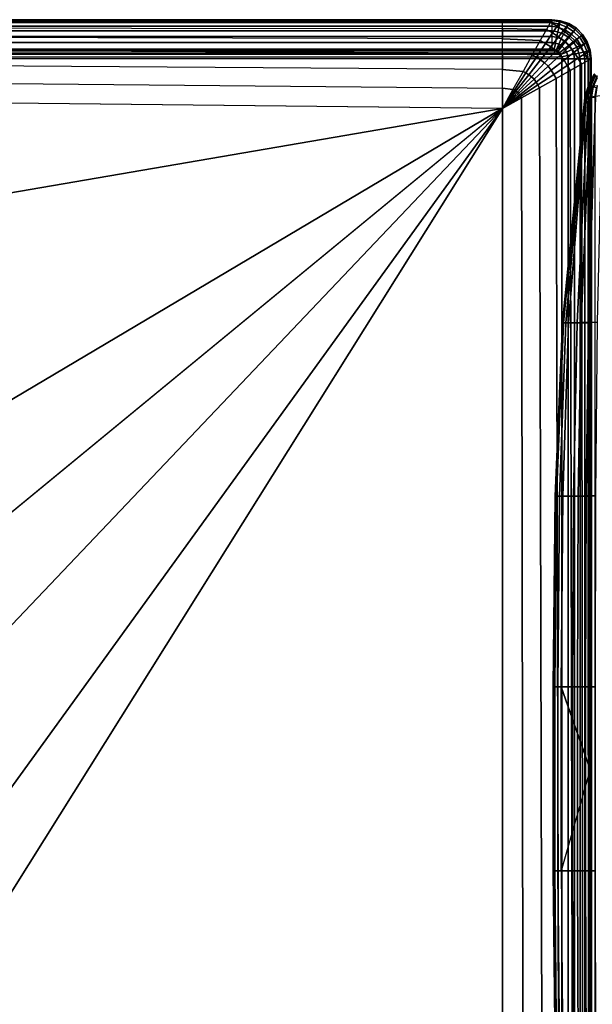
# Model space of a CAD drawing. Units: inches. Extents: x -41.4 to 0.5, y -54.4 to 0.
# Drawn here: x -20.5 to -8.9, y -19.8 to 0 of the extents above; entities that cross this region are included whole.
import ezdxf

# ---------------------------------------------------------------- set-up
doc = ezdxf.new("R2010")
doc.units = ezdxf.units.IN
doc.header["$MEASUREMENT"] = 0
doc.layers.add('SEAT-ARM', color=5, linetype='Continuous')
doc.layers.add('SEAT-LONGSEAT', color=5, linetype='Continuous')

msp = doc.modelspace()

# ---------------------------------------------------------------- linework, layer by layer
at = {"layer": 'SEAT-ARM'}
for points in [[(-8.904020325302795, -1.089822833135998, 15.87385110993967), (-8.905463780101186, -1.087485036223655, 14.04596615851187), (-9.021664520260643, -1.313477792019456, 14.04594378935438), (-9.01913556076012, -1.3146504092162, 15.87372859927594)], [(-8.905463780101186, -1.087485036223655, 14.04596615851187), (-8.905136117735097, -1.088016938151953, 9.552756202597056), (-9.021090206930936, -1.313744354165295, 9.552753624754153), (-9.021664520260643, -1.313477792019456, 14.04594378935438)], [(-8.905136117735097, -1.088016938151953, 9.552756202597056), (-8.902385342844141, -1.092453701893136, 6.793968185164664), (-9.016274494635823, -1.315973270446705, 6.79396805368421), (-9.021090206930936, -1.313744354165295, 9.552753624754153)], [(-8.898212449440976, -1.099085070245963, 18.26939642259363), (-8.904020325302795, -1.089822833135998, 15.87385110993967), (-9.01913556076012, -1.3146504092162, 15.87372859927594), (-9.008989137065797, -1.31932305187246, 18.26889680698831)], [(-8.902385342844141, -1.092453701893136, 6.793968185164664), (-8.892800464682537, -1.107500557984339, 4.166347510892241), (-8.999579212154472, -1.323607019526037, 4.166347509715627), (-9.016274494635823, -1.315973270446705, 6.79396805368421)], [(-8.879996697707398, -1.126548189070435, 20.90314997680547), (-8.898212449440976, -1.099085070245963, 18.26939642259363), (-9.008989137065797, -1.31932305187246, 18.26889680698831), (-8.97750158625037, -1.333444594272408, 20.90147820813765)], [(-8.892800464682537, -1.107500557984339, 4.166347510892241), (-8.864227274473947, -1.148219807245654, 1.535433070866507), (-8.950751483102763, -1.344890219945399, 1.535433070866668), (-8.999579212154472, -1.323607019526037, 4.166347509715627)], [(-8.879996697707398, -1.126548189070435, 20.90314997680547), (-8.847288191484509, -1.122873915201525, 21.14863596718841), (-8.940546837906155, -1.328460336147771, 21.16567841188172), (-8.97750158625037, -1.333444594272408, 20.90147820813765)], [(-8.925896444441392, -1.349484008308594, 1.38139121831044), (-8.843402502616314, -1.159968624421652, 1.381333771341959), (-8.864227274473492, -1.148219807244517, 1.535433070866508), (-8.950751483101854, -1.344890219945626, 1.535433070866668)], [(-9.01913556076012, -1.3146504092162, 15.87372859927594), (-9.021664520260643, -1.313477792019456, 14.04594378935438), (-9.094147476508866, -1.55664678735667, 14.04592674063978), (-9.09019345725143, -1.556646788063347, 15.87363573951038)], [(-9.021664520260643, -1.313477792019456, 14.04594378935438), (-9.021090206930936, -1.313744354165295, 9.552753624754153), (-9.093248869615323, -1.556646787529133, 9.55275166236441), (-9.094147476508866, -1.55664678735667, 14.04592674063978)], [(-9.021090206930936, -1.313744354165295, 9.552753624754153), (-9.016274494635823, -1.315973270446705, 6.79396805368421), (-9.085729471054051, -1.556646788900878, 6.793967954513569), (-9.093248869615323, -1.556646787529133, 9.55275166236441)], [(-9.008989137065797, -1.31932305187246, 18.26889680698831), (-9.01913556076012, -1.3146504092162, 15.87372859927594), (-9.09019345725143, -1.556646788063347, 15.87363573951038), (-9.074407782349695, -1.556646790915523, 18.26852652225841)], [(-9.016274494635823, -1.315973270446705, 6.79396805368421), (-8.999579212154472, -1.323607019526037, 4.166347509715627), (-9.059883521890029, -1.556646793597054, 4.166347508734322), (-9.085729471054051, -1.556646788900878, 6.793967954513569)], [(-8.97750158625037, -1.333444594272408, 20.90147820813765), (-9.008989137065797, -1.31932305187246, 18.26889680698831), (-9.074407782349695, -1.556646790915523, 18.26852652225841), (-9.026266775862965, -1.556646799632347, 20.90032743447368)], [(-8.999579212154472, -1.323607019526037, 4.166347509715627), (-8.950751483102763, -1.344890219945399, 1.535433070866668), (-8.986444426851236, -1.556646806792344, 1.535433070866908), (-9.059883521890029, -1.556646793597054, 4.166347508734322)], [(-8.97750158625037, -1.333444594272408, 20.90147820813765), (-8.940546837906155, -1.328460336147771, 21.16567841188172), (-8.98544466008731, -1.550053051542762, 21.17174536526844), (-9.026266775862965, -1.556646799632347, 20.90032743447368)], [(-8.95879897528404, -1.555089074209662, 1.381338210438035), (-8.925896444441392, -1.349484008308594, 1.38139121831044), (-8.950751483101854, -1.344890219945626, 1.535433070866668), (-8.986444426860103, -1.556646806792003, 1.535433070867057)], [(-8.940546837906155, -1.328460336147771, 21.16567841188172), (-8.846029651546601, -1.315873769589132, 21.41321109726918), (-8.88491236495885, -1.535411748250397, 21.42694479983152), (-8.98544466008731, -1.550053051542762, 21.17174536526844)], [(-8.89254740488333, -1.552542385101618, 1.239456630886453), (-8.863570770224229, -1.363403706032671, 1.238940621574866), (-8.925896444441392, -1.349484008308594, 1.38139121831044), (-8.95879897528404, -1.555089074209662, 1.381338210438035)], [(-9.536187141519136, -6.078915607477428, 15.74584556678543), (-9.09019345725143, -1.556646788063347, 15.87363573951038), (-9.094147476508866, -1.55664678735667, 14.04592674063978), (-9.544554696841502, -6.078915607371131, 12.04892118013941)], [(-9.544554696841502, -6.078915607371131, 12.04892118013941), (-9.093248869615323, -1.556646787529133, 9.55275166236441), (-9.085729471054051, -1.556646788900878, 6.793967954513569), (-9.523803489983052, -6.078915607634429, 7.661770697984883)], [(-9.094147476508866, -1.55664678735667, 14.04592674063978), (-9.544554696841502, -6.078915607371131, 12.04892118013941), (-9.093248869615323, -1.556646787529133, 9.55275166236441)], [(-9.476662435381073, -6.078915608232195, 18.27230426418364), (-9.074407782349695, -1.556646790915523, 18.26852652225841), (-9.09019345725143, -1.556646788063347, 15.87363573951038), (-9.536187141519136, -6.078915607477428, 15.74584556678543)], [(-9.523803489983052, -6.078915607634429, 7.661770697984883), (-9.085729471054051, -1.556646788900878, 6.793967954513569), (-9.059883521890029, -1.556646793597054, 4.166347508734322), (-9.423814633609041, -6.078915608902492, 4.588902447252499)], [(-9.251828636482983, -6.078915611083347, 20.90032744322559), (-9.026268606956151, -1.556646423846872, 20.90032743447348), (-9.074407782349695, -1.556646790915523, 18.26852652225841), (-9.476662435381073, -6.078915608232195, 18.27230426418364)], [(-8.986445079962792, -6.07891559838987, 1.535433070866925), (-9.423814633609041, -6.078915608902492, 4.588902447252499), (-9.059883521890029, -1.556646793597054, 4.166347508734322), (-8.986444426851236, -1.556646806792344, 1.535433070866908)], [(-9.16973771940117, -6.076622004118065, 21.20096034151615), (-8.985384298781142, -1.550052704208668, 21.17174561330495), (-9.026206727700597, -1.556646423805945, 20.90032743447341), (-9.25177102733575, -6.078919405718978, 20.90032744322577)], [(-9.024521964458032, -6.072054151749342, 21.47722218115935), (-8.884851633460826, -1.535411478101594, 21.42694522290219), (-8.985384298781142, -1.550052704208668, 21.17174561330495), (-9.16973771940117, -6.076622004118065, 21.20096034151615)], [(-8.838477865942437, -6.067484293968563, 21.72802383398737), (-8.73406867069481, -1.519651322251946, 21.65609080598163), (-8.884851633460826, -1.535411478101594, 21.42694522290219), (-9.024521964458032, -6.072054151749342, 21.47722218115935)], [(-8.98638254760638, -28.73069400964351, 1.535433070867057), (-8.986383309411181, -1.556646431113962, 1.535433070866904), (-8.958732434377012, -1.555087764542748, 1.381340150011662), (-8.958737096030545, -28.73225174222586, 1.381338210438035)], [(-8.958737096030545, -28.73225174222586, 1.381338210438035), (-8.958732434377012, -1.555087764542748, 1.381340150011662), (-8.892485458707156, -1.552542379460818, 1.239456728070107), (-8.892485525629835, -28.7347984313339, 1.239456630886453)], [(-9.68127770542948, -9.559222135475409, 15.74521174405658), (-9.536187141519136, -6.078915607477428, 15.74584556678543), (-9.544554696841502, -6.078915607371131, 12.04892118013941), (-9.691732506626991, -9.559222135449716, 12.29519574578383)], [(-9.691732506626991, -9.559222135449716, 12.29519574578383), (-9.544554696841502, -6.078915607371131, 12.04892118013941), (-9.523803489983052, -6.078915607634429, 7.661770697984883), (-9.665655933530857, -9.559222135513494, 7.654994250945963)], [(-9.606712916772508, -9.559222135657876, 18.27438847742363), (-9.476662435381073, -6.078915608232195, 18.27230426418364), (-9.536187141519136, -6.078915607477428, 15.74584556678543), (-9.68127770542948, -9.559222135475409, 15.74521174405658)], [(-9.665655933530857, -9.559222135513494, 7.654994250945963), (-9.523803489983052, -6.078915607634429, 7.661770697984883), (-9.423814633609041, -6.078915608902492, 4.588902447252499), (-9.540047507683326, -9.55922213582204, 4.580102735141271)], [(-9.325549902807566, -9.559222136347387, 20.90032744608615), (-9.251828636482983, -6.078915611083347, 20.90032744322559), (-9.476662435381073, -6.078915608232195, 18.27230426418364), (-9.606712916772508, -9.559222135657876, 18.27438847742363)], [(-8.986444970767039, -9.559222122514768, 1.535433070866938), (-9.540047507683326, -9.55922213582204, 4.580102735141271), (-9.423814633609041, -6.078915608902492, 4.588902447252499), (-8.986445079962792, -6.07891559838987, 1.535433070866925)], [(-9.229065695092928, -9.558650018108835, 21.20987954621604), (-9.16973771940117, -6.076622004118065, 21.20096034151615), (-9.25177102733575, -6.078919405718978, 20.90032744322577), (-9.325493851126126, -9.559227174246246, 20.90032744608639)], [(-9.06966197080034, -9.557537953820372, 21.49291465083277), (-9.024521964458032, -6.072054151749342, 21.47722218115935), (-9.16973771940117, -6.076622004118065, 21.20096034151615), (-9.229065695092928, -9.558650018108835, 21.20987954621604)], [(-8.87260051578211, -9.556444772790258, 21.75136495324048), (-8.838477865942437, -6.067484293968563, 21.72802383398737), (-9.024521964458032, -6.072054151749342, 21.47722218115935), (-9.06966197080034, -9.557537953820372, 21.49291465083277)], [(-9.71839433924198, -13.38625104669569, 15.74502933553857), (-9.68127770542948, -9.559222135475409, 15.74521174405658), (-9.691732506626991, -9.559222135449716, 12.29519574578383), (-9.729381815029923, -13.38625104669114, 12.04411413011782)], [(-9.729381815029923, -13.38625104669114, 12.04411413011782), (-9.691732506626991, -9.559222135449716, 12.29519574578383), (-9.665655933530857, -9.559222135513494, 7.654994250945963), (-9.701930994451926, -13.38625104670172, 7.653025424792435)], [(-9.639971744804837, -13.38625104672491, 18.27499604055023), (-9.606712916772508, -9.559222135657876, 18.27438847742363), (-9.68127770542948, -9.559222135475409, 15.74521174405658), (-9.71839433924198, -13.38625104669569, 15.74502933553857)], [(-9.701930994451926, -13.38625104670172, 7.653025424792435), (-9.665655933530857, -9.559222135513494, 7.654994250945963), (-9.540047507683326, -9.55922213582204, 4.580102735141271), (-9.569715499309963, -13.38625104675106, 4.577549259733442)], [(-9.344408744700798, -13.38625104683518, 20.90032744681794), (-9.325549902807566, -9.559222136347387, 20.90032744608615), (-9.606712916772508, -9.559222135657876, 18.27438847742363), (-9.639971744804837, -13.38625104672491, 18.27499604055023)], [(-8.986444807762396, -15.04910312912452, 1.53543307086698), (-9.569715499309963, -13.38625104675106, 4.577549259733442), (-9.540047507683326, -9.55922213582204, 4.580102735141271), (-8.986444970767039, -9.559222122514768, 1.535433070866938)], [(-9.24418043187235, -13.38615770356756, 21.2121088734124), (-9.229065695092928, -9.558650018108835, 21.20987954621604), (-9.325493851126126, -9.559227174246246, 20.90032744608639), (-9.344346900963513, -13.38625107732724, 20.90032744681796)], [(-9.081181707410009, -13.38597916321436, 21.49687544707618), (-9.06966197080034, -9.557537953820372, 21.49291465083277), (-9.229065695092928, -9.558650018108835, 21.20987954621604), (-9.24418043187235, -13.38615770356756, 21.2121088734124)], [(-8.881329916908284, -13.38580436909621, 21.75732073474469), (-8.87260051578211, -9.556444772790258, 21.75136495324048), (-9.06966197080034, -9.557537953820372, 21.49291465083277), (-9.081181707410009, -13.38597916321436, 21.49687544707618)], [(-9.71841465059745, -17.08017032995542, 15.7450292335255), (-9.71839433924198, -13.38625104669569, 15.74502933553857), (-9.729381815029923, -13.38625104669114, 12.04411413011782), (-9.729402417727242, -17.08017032995963, 12.04411352401713)], [(-9.729402417727242, -17.08017032995963, 12.04411352401713), (-9.729381815029923, -13.38625104669114, 12.04411413011782), (-9.701930994451926, -13.38625104670172, 7.653025424792435), (-9.701950843673812, -17.08017032994906, 7.653024321353253)], [(-9.63998994380202, -17.08017032992643, 18.27499638131495), (-9.639971744804837, -13.38625104672491, 18.27499604055023), (-9.71839433924198, -13.38625104669569, 15.74502933553857), (-9.71841465059745, -17.08017032995542, 15.7450292335255)], [(-9.701950843673812, -17.08017032994906, 7.653024321353253), (-9.701930994451926, -13.38625104670172, 7.653025424792435), (-9.569715499309963, -13.38625104675106, 4.577549259733442), (-9.569731726511035, -17.08017032990006, 4.577547829029987)], [(-9.344419064797675, -17.08017032981616, 20.90032744681837), (-9.344408744700798, -13.38625104683518, 20.90032744681794), (-9.639971744804837, -13.38625104672491, 18.27499604055023), (-9.63998994380202, -17.08017032992643, 18.27499638131495)], [(-8.986444807762396, -15.04910312912452, 1.53543307086698), (-9.569731726511035, -17.08017032990006, 4.577547829029987), (-9.569715499309963, -13.38625104675106, 4.577549259733442)], [(-9.244188698895668, -17.0802633895189, 21.21211008788577), (-9.24418043187235, -13.38615770356756, 21.2121088734124), (-9.344346900963513, -13.38625107732724, 20.90032744681796), (-9.344357220016972, -17.080170359411, 20.9003274468184)], [(-9.0811880103561, -17.08044127203698, 21.4968776093799), (-9.081181707410009, -13.38597916321436, 21.49687544707618), (-9.24418043187235, -13.38615770356756, 21.2121088734124), (-9.244188698895668, -17.0802633895189, 21.21211008788577)], [(-8.881334695294326, -17.08061542174244, 21.7573239931673), (-8.881329916908284, -13.38580436909621, 21.75732073474469), (-9.081181707410009, -13.38597916321436, 21.49687544707618), (-9.0811880103561, -17.08044127203698, 21.4968776093799)], [(-8.986444807762396, -15.04910312912452, 1.53543307086698), (-9.569731726511035, -17.08017032990006, 4.577547829029987), (-9.53983089877286, -20.74520030446291, 4.580120920229342), (-8.986444644347356, -20.74520029116053, 1.535433070867001)], [(-9.681006845966548, -20.74520030481034, 15.74521304554563), (-9.71841465059745, -17.08017032995542, 15.7450292335255), (-9.729402417727242, -17.08017032995963, 12.04411352401713), (-9.691457757922562, -20.74520030483592, 12.04520344777082)], [(-9.691457757922562, -20.74520030483592, 12.04520344777082), (-9.729402417727242, -17.08017032995963, 12.04411352401713), (-9.701950843673812, -17.08017032994906, 7.653024321353253), (-9.66539119433858, -20.74520030477169, 7.655008268344691)], [(-9.606470193240993, -20.7452003046273, 18.27438415500852), (-9.63998994380202, -17.08017032992643, 18.27499638131495), (-9.71841465059745, -17.08017032995542, 15.7450292335255), (-9.681006845966548, -20.74520030481034, 15.74521304554563)], [(-9.66539119433858, -20.74520030477169, 7.655008268344691), (-9.701950843673812, -17.08017032994906, 7.653024321353253), (-9.569731726511035, -17.08017032990006, 4.577547829029987), (-9.53983089877286, -20.74520030446291, 4.580120920229342)], [(-9.325412279494484, -20.74520030393359, 20.90032744608091), (-9.344419064797675, -17.08017032981616, 20.90032744681837), (-9.63998994380202, -17.08017032992643, 18.27499638131495), (-9.606470193240993, -20.7452003046273, 18.27438415500852)], [(-9.228955207767767, -20.74578577528536, 21.20986318477068), (-9.244188698895668, -17.0802633895189, 21.21211008788577), (-9.344357220016972, -17.080170359411, 20.9003274468184), (-9.325356137455882, -20.74520526397072, 20.90032744608116)], [(-9.06957779239272, -20.74690436751297, 21.49288564281916), (-9.0811880103561, -17.08044127203698, 21.4968776093799), (-9.244188698895668, -17.0802633895189, 21.21211008788577), (-9.228955207767767, -20.74578577528536, 21.20986318477068)], [(-8.872536756892286, -20.74800399904728, 21.75132142925416), (-8.881334695294326, -17.08061542174244, 21.7573239931673), (-9.0811880103561, -17.08044127203698, 21.4968776093799), (-9.06957779239272, -20.74690436751297, 21.49288564281916)]]:
    msp.add_3dface(points, dxfattribs=at)
at = {"layer": 'SEAT-LONGSEAT'}
for points in [[(-9.757727455448062, -0.01179525430151862, 1.404075457592404), (-40.58257265622942, -0.01153532516613837, 1.40402454156088), (-40.5825726562317, 0.003274486877129446, 1.535433070864924), (-9.75772745545261, 0.003274486899527251, 1.535433070866464)], [(-9.757727455428281, 0.003274486873151905, 13.78464385244506), (-9.75772745545261, 0.003274486899527251, 1.535433070866464), (-40.5825726562317, 0.003274486877129446, 1.535433070864924), (-40.58257265618781, 0.003274486879971616, 13.82704385225425)], [(-40.58257265618781, 0.003274486879971616, 13.82704385225425), (-10.75369962107153, 0.003274486880882554, 13.78464385250117), (-10.75369962107153, -0.04103867304772363, 14.4504410002035), (-40.58257265623192, -0.03587270753220878, 14.21782245031759)], [(-9.785872576467241, -0.04712208633972714, 14.41444509873295), (-10.75369962107153, -0.04103867304772363, 14.4504410002035), (-10.75369962107153, 0.003274486880882554, 13.78464385250117), (-9.757727455428281, 0.003274486874857208, 13.78464385244517)], [(-9.58260651653633, -0.01684704225439837, 13.78477306464018), (-9.757727455428281, 0.003274486874857208, 13.78464385244517), (-9.785872576467241, -0.04712208633972714, 14.41444509873295), (-9.653708088153294, -0.1239009620081511, 14.40174499472822)], [(-9.582581687255711, -0.01679545147541794, 1.535433070867502), (-9.58260651653633, -0.01684704225439837, 13.78477306464018), (-9.757727455428281, 0.003274486873151905, 13.78464385244506), (-9.75772745545261, 0.003274486899527251, 1.535433070866464)], [(-9.757727455448062, -0.01179525430151862, 1.404075457592404), (-9.591195480769116, -0.03892855738283252, 1.406912595566216), (-9.582581687254802, -0.016795451475759, 1.535433070867502), (-9.75772745545261, 0.003274486899527251, 1.535433070866464)], [(-9.757727455444197, -0.05533194975871047, 1.279215250701066), (-40.58257265622738, -0.05521431729866549, 1.279205979357121), (-40.58257265622942, -0.01153532516613837, 1.40402454156088), (-9.757727455448062, -0.01179525430151862, 1.404075457592404)], [(-10.75369962107153, -0.04103867304772363, 14.4504410002035), (-40.58257265623192, -0.03587270753220878, 14.21782245031759), (-40.58257265623192, -0.1441567213670135, 14.57521615049338), (-10.75369962106994, -0.1713980859759383, 14.84777413002933)], [(-9.757727455441469, -0.1255186550384629, 1.167169792988573), (-40.5825726562267, -0.1255720260340661, 1.167236195262992), (-40.58257265622738, -0.05521431729866549, 1.279205979357121), (-9.757727455444197, -0.05533194975871047, 1.279215250701066)], [(-9.75772745543965, -0.219013522751056, 1.07367509255552), (-40.5825726562267, -0.2190798059400288, 1.073728412789167), (-40.5825726562267, -0.1255720260340661, 1.167236195262992), (-9.757727455441469, -0.1255186550384629, 1.167169792988573)], [(-40.58257265623192, -0.1441567213670135, 14.57521615049338), (-10.75369962106994, -0.1713980859759383, 14.84777413002933), (-10.75369962099718, -0.3808413577799862, 15.20974672992272), (-40.58257265623192, -0.3087358534763519, 14.89241232322939)], [(-9.866605941717822, -0.191683018351882, 14.89126344699074), (-10.75369962106994, -0.1713980859759383, 14.84777413002933), (-10.75369962107153, -0.04103867304772363, 14.4504410002035), (-9.785872576467241, -0.04712208633972714, 14.41444509873295)], [(-9.991966729492347, -0.4161536883579807, 15.25613628861859), (-10.75369962099718, -0.3808413577799862, 15.20974672992272), (-10.75369962106994, -0.1713980859759383, 14.84777413002933), (-9.866605941717822, -0.191683018351882, 14.89126344699074)], [(-9.744248167202173, -0.2602229364763112, 14.88165576808225), (-9.866605941717822, -0.191683018351882, 14.89126344699074), (-9.991966729492347, -0.4161536883579807, 15.25613628861859), (-9.886184668498814, -0.4739301031699775, 15.24956668838692)], [(-9.653708088153294, -0.1239009620081511, 14.40174499472822), (-9.785872576467241, -0.04712208633972714, 14.41444509873295), (-9.866605941717822, -0.191683018351882, 14.89126344699074), (-9.744248167202173, -0.2602229364763112, 14.88165576808225)], [(-9.757727455444197, -0.05533194975871047, 1.279215250701066), (-9.603620694011639, -0.0841401177507074, 1.284910346184163), (-9.591195480769116, -0.03892855738283252, 1.406912595566216), (-9.757727455448062, -0.01179525430151862, 1.404075457592404)], [(-9.757727455441469, -0.1255186550384629, 1.167169792988573), (-9.619808047768188, -0.1515925851130938, 1.174171067551849), (-9.603620694011639, -0.0841401177507074, 1.284910346184163), (-9.757727455444197, -0.05533194975871047, 1.279215250701066)], [(-9.75772745543965, -0.219013522751056, 1.07367509255552), (-9.639544743437469, -0.2397863028919297, 1.079817976636214), (-9.619808047768188, -0.1515925851130938, 1.174171067551849), (-9.757727455441469, -0.1255186550384629, 1.167169792988573)], [(-9.523940792920499, -0.2123352513422966, 14.38455082576783), (-9.653708088153294, -0.1239009620081511, 14.40174499472822), (-9.744248167202173, -0.2602229364763112, 14.88165576808225), (-9.623314019992918, -0.3390220862808925, 14.86862470676463)], [(-9.416167319097681, -0.0749398927582384, 13.78512927828604), (-9.58260651653633, -0.01684704225439837, 13.78477306464018), (-9.653708088153294, -0.1239009620081511, 14.40174499472822), (-9.523940792920499, -0.2123352513422966, 14.38455082576783)], [(-9.639544743437469, -0.2397863028919297, 1.079817976636214), (-9.52410938319305, -0.2849222798067509, 1.084723823024418), (-9.486125068011702, -0.2052927128463303, 1.179637306040711), (-9.619808047768188, -0.1515925851130938, 1.174171067551849)], [(-9.619808047768188, -0.1515925851130938, 1.174171067551849), (-9.486125068011702, -0.2052927128463303, 1.179637306040711), (-9.4554363346938, -0.1435142452961323, 1.289373751154045), (-9.603620694011639, -0.0841401177507074, 1.284910346184163)], [(-9.603620694011639, -0.0841401177507074, 1.284910346184163), (-9.4554363346938, -0.1435142452961323, 1.289373751154045), (-9.432120054013481, -0.09997693813372244, 1.409249242465444), (-9.591195480769116, -0.03892855738283252, 1.406912595566216)], [(-9.591195480769116, -0.03892855738283252, 1.406912595566216), (-9.432120054013481, -0.09997693813372244, 1.409249242465444), (-9.4161066934562, -0.07486277654035764, 1.535433070868218), (-9.582581687254802, -0.016795451475759, 1.535433070867502)], [(-9.416106693456655, -0.07486277654001658, 1.535433070868183), (-9.416167319097681, -0.0749398927582384, 13.78512927828604), (-9.58260651653633, -0.01684704225439837, 13.78477306464018), (-9.582581687255711, -0.01679545147541794, 1.535433070867502)], [(-9.266799899386129, -0.1685444387904632, 13.78567436129149), (-9.416167319097681, -0.0749398927582384, 13.78512927828604), (-9.523940792920499, -0.2123352513422966, 14.38455082576783), (-9.400768256628695, -0.3137437634601107, 14.37399383321146)], [(-9.486125068011702, -0.2052927128463303, 1.179637306040711), (-9.363737746788289, -0.2858877842836315, 1.182641258119045), (-9.320536722272223, -0.2322819733646789, 1.291819870350984), (-9.4554363346938, -0.1435142452961323, 1.289373751154045)], [(-9.4554363346938, -0.1435142452961323, 1.289373751154045), (-9.320536722272223, -0.2322819733646789, 1.291819870350984), (-9.288255433523105, -0.1931815103033337, 1.410554373442926), (-9.432120054013481, -0.09997693813372244, 1.409249242465444)], [(-9.432120054013481, -0.09997693813372244, 1.409249242465444), (-9.288255433523105, -0.1931815103033337, 1.410554373442926), (-9.266718391834061, -0.1684573232987255, 1.535433070868577), (-9.4161066934562, -0.07486277654035764, 1.535433070868218)], [(-9.266718391834289, -0.1684573232987255, 1.535433070868541), (-9.266799899386129, -0.1685444387904632, 13.78567436129149), (-9.416167319097681, -0.0749398927582384, 13.78512927828604), (-9.416106693456655, -0.07486277654001658, 1.535433070868183)], [(-9.142160861729067, -0.2931900390383085, 13.78636532014757), (-9.266799899386129, -0.1685444387904632, 13.78567436129149), (-9.400768256628695, -0.3137437634601107, 14.37399383321146), (-9.286806276519897, -0.4266843710634881, 14.37592579557372)], [(-9.320536722272223, -0.2322819733646789, 1.291819870350984), (-9.205882070219346, -0.3469366817880378, 1.291819847712909), (-9.166781717713334, -0.3146552992459143, 1.410554363014065), (-9.288255433523105, -0.1931815103033337, 1.410554373442926)], [(-9.288255433523105, -0.1931815103033337, 1.410554373442926), (-9.166781717713334, -0.3146552992459143, 1.410554363014065), (-9.142057741114982, -0.2931180694752989, 1.535433070868577), (-9.266718391834061, -0.1684573232987255, 1.535433070868577)], [(-9.142057741114982, -0.2931180694752989, 1.535433070868577), (-9.142160861729067, -0.2931900390383085, 13.78636532014757), (-9.266799899386129, -0.1685444387904632, 13.78567436129149), (-9.266718391834289, -0.1684573232987255, 1.535433070868541)], [(-9.757727455438513, -0.3310589514628369, 1.003488055387098), (-40.58257265622715, -0.3310495997572809, 1.003370695363671), (-40.5825726562267, -0.2190798059400288, 1.073728412789167), (-9.75772745543965, -0.219013522751056, 1.07367509255552)], [(-10.75369962099718, -0.3808413577799862, 15.20974672992272), (-40.58257265623192, -0.3087358534763519, 14.89241232322939), (-40.58257265623124, -0.5277057764612629, 15.1756575688105), (-10.75369962012702, -0.6592077724716043, 15.52187356776121)], [(-9.757727455439195, -0.4559191940564639, 0.9599512313029771), (-40.58257265622897, -0.4558681642436989, 0.9596917019627553), (-40.58257265622715, -0.3310495997572809, 1.003370695363671), (-9.757727455438513, -0.3310589514628369, 1.003488055387098)], [(-10.15192805241055, -0.7025799720374559, 15.55905608183201), (-10.75369962012702, -0.6592077724716043, 15.52187356776121), (-10.75369962099718, -0.3808413577799862, 15.20974672992272), (-9.991966729492347, -0.4161536883579807, 15.25613628861859)], [(-9.623314019992918, -0.3390220862808925, 14.86862470676463), (-9.744248167202173, -0.2602229364763112, 14.88165576808225), (-9.886184668498814, -0.4739301031699775, 15.24956668838692), (-9.78115908113547, -0.5402522439731862, 15.24065083624521)], [(-9.508862739070096, -0.4309006258907581, 14.86060384120296), (-9.623314019992918, -0.3390220862808925, 14.86862470676463), (-9.78115908113547, -0.5402522439731862, 15.24065083624521), (-9.681941283375878, -0.6184896437539188, 15.23515978945608)], [(-9.757727455438513, -0.3310589514628369, 1.003488055387098), (-9.662358609710523, -0.3458811725117535, 1.007132684294125), (-9.639544743437469, -0.2397863028919297, 1.079817976636214), (-9.75772745543965, -0.219013522751056, 1.07367509255552)], [(-9.757727455439195, -0.4559191940564639, 0.9599512313029771), (-9.687501399397675, -0.4654597793090439, 0.9610352865971564), (-9.662358609710523, -0.3458811725117535, 1.007132684294125), (-9.757727455438513, -0.3310589514628369, 1.003488055387098)], [(-9.687501399397675, -0.4654597793090439, 0.9610352865971564), (-9.618999302171247, -0.4901265426163669, 0.9619574077829369), (-9.568824848766113, -0.380920546671036, 1.010147184386684), (-9.662358609710523, -0.3458811725117535, 1.007132684294125)], [(-9.662358609710523, -0.3458811725117535, 1.007132684294125), (-9.568824848766113, -0.380920546671036, 1.010147184386684), (-9.52410938319305, -0.2849222798067509, 1.084723823024418), (-9.639544743437469, -0.2397863028919297, 1.079817976636214)], [(-9.400768256628695, -0.3137437634601107, 14.37399383321146), (-9.523940792920499, -0.2123352513422966, 14.38455082576783), (-9.623314019992918, -0.3390220862808925, 14.86862470676463), (-9.508862739070096, -0.4309006258907581, 14.86060384120296)], [(-9.618999302171247, -0.4901265426163669, 0.9619574077829369), (-9.55624112291845, -0.5297698160524938, 0.9624984576028753), (-9.48269590155202, -0.4361213638673868, 1.011877579371578), (-9.568824848766113, -0.380920546671036, 1.010147184386684)], [(-9.568824848766113, -0.380920546671036, 1.010147184386684), (-9.48269590155202, -0.4361213638673868, 1.011877579371578), (-9.417972109854205, -0.3540859987558357, 1.08746733756615), (-9.52410938319305, -0.2849222798067509, 1.084723823024418)], [(-9.52410938319305, -0.2849222798067509, 1.084723823024418), (-9.417972109854205, -0.3540859987558357, 1.08746733756615), (-9.363737746788289, -0.2858877842836315, 1.182641258119045), (-9.486125068011702, -0.2052927128463303, 1.179637306040711)], [(-9.286806276519897, -0.4266843710634881, 14.37592579557372), (-9.400768256628695, -0.3137437634601107, 14.37399383321146), (-9.508862739070096, -0.4309006258907581, 14.86060384120296), (-9.403068548815114, -0.533953445278116, 14.86350214075259)], [(-9.48269590155202, -0.4361213638673868, 1.011877579371578), (-9.409721651287342, -0.5090956153141811, 1.011877555613821), (-9.32768614387534, -0.4443719917632912, 1.087467305529486), (-9.417972109854205, -0.3540859987558357, 1.08746733756615)], [(-9.417972109854205, -0.3540859987558357, 1.08746733756615), (-9.32768614387534, -0.4443719917632912, 1.087467305529486), (-9.259487862559595, -0.3901377113994337, 1.182641226965485), (-9.363737746788289, -0.2858877842836315, 1.182641258119045)], [(-9.363737746788289, -0.2858877842836315, 1.182641258119045), (-9.259487862559595, -0.3901377113994337, 1.182641226965485), (-9.205882070219346, -0.3469366817880378, 1.291819847712909), (-9.320536722272223, -0.2322819733646789, 1.291819870350984)], [(-9.32768614387534, -0.4443719917632912, 1.087467305529486), (-9.258522593230524, -0.5505091135913468, 1.084723751824304), (-9.178892996745404, -0.5125248628501999, 1.179637237984011), (-9.259487862559595, -0.3901377113994337, 1.182641226965485)], [(-9.048566727388803, -0.4425620365327355, 13.78715965610634), (-9.142160861729067, -0.2931900390383085, 13.78636532014757), (-9.286806276519897, -0.4266843710634881, 14.37592579557372), (-9.186234464535133, -0.5505506134444154, 14.38601660542704)], [(-9.259487862559595, -0.3901377113994337, 1.182641226965485), (-9.178892996745404, -0.5125248628501999, 1.179637237984011), (-9.11711456236391, -0.4818361268755502, 1.289373702776984), (-9.205882070219346, -0.3469366817880378, 1.291819847712909)], [(-9.205882070219346, -0.3469366817880378, 1.291819847712909), (-9.11711456236391, -0.4818361268755502, 1.289373702776984), (-9.073577362401025, -0.4585197767831638, 1.40924922112655), (-9.166781717713334, -0.3146552992459143, 1.410554363014065)], [(-9.166781717713334, -0.3146552992459143, 1.410554363014065), (-9.073577362401025, -0.4585197767831638, 1.40924922112655), (-9.048463389688337, -0.4425062765644449, 1.53543307086829), (-9.142057741114982, -0.2931180694752989, 1.535433070868577)], [(-9.048463389688564, -0.4425062765637627, 1.535433070868326), (-9.048566727388803, -0.4425620365327355, 13.78715965610634), (-9.142160861729067, -0.2931900390383085, 13.78636532014757), (-9.142057741114982, -0.2931180694752989, 1.535433070868577)], [(-40.66794949453388, -0.6067539303007572, 0.9448818897626337), (-9.67232473440869, -0.6068149230848982, 0.9448818897637437), (-9.71394204238733, -0.5922956443812105, 0.9448818897636363), (-40.62637486359049, -0.5922137886575194, 0.9448818897626337)], [(-9.71394204238733, -0.5922956443812105, 0.9448818897636363), (-40.62637486359049, -0.5922137886575194, 0.9448818897626337), (-40.5825726562317, -0.5872766942229384, 0.9448818897626695), (-9.757727455445334, -0.5872766941956521, 0.9448818897636363)], [(-9.757727455445334, -0.5872766941956521, 0.9448818897636363), (-40.5825726562317, -0.5872766942229384, 0.9448818897626695), (-40.58257265622897, -0.4558681642436989, 0.9596917019627553), (-9.757727455439195, -0.4559191940564639, 0.9599512313029771)], [(-40.58257265623124, -0.5277057764612629, 15.1756575688105), (-10.75369962012702, -0.6592077724716043, 15.52187356776121), (-10.75369961509865, -0.9944360112170623, 15.77194625995083), (-40.5825726562317, -0.7893070394769405, 15.4122318817208)], [(-9.886184668498814, -0.4739301031699775, 15.24956668838692), (-9.991966729492347, -0.4161536883579807, 15.25613628861859), (-10.15192805241055, -0.7025799720374559, 15.55905608183201), (-10.06799089800326, -0.7476672720676739, 15.55509552285489)], [(-9.78115908113547, -0.5402522439731862, 15.24065083624521), (-9.886184668498814, -0.4739301031699775, 15.24956668838692), (-10.06799089800326, -0.7476672720676739, 15.55509552285489), (-9.984411047918698, -0.7993698250110989, 15.54971997289637)], [(-9.681941283375878, -0.6184896437539188, 15.23515978945608), (-9.78115908113547, -0.5402522439731862, 15.24065083624521), (-9.984411047918698, -0.7993698250110989, 15.54971997289637), (-9.905543814182934, -0.8608384933318981, 15.5464089735391)], [(-9.757727455445334, -0.5872766941956521, 0.9448818897636363), (-9.71394204238733, -0.5922956443812105, 0.9448818897636363), (-9.687501399397675, -0.4654597793090439, 0.9610352865971564), (-9.757727455439195, -0.4559191940564639, 0.9599512313029771)], [(-9.71394204238733, -0.5922956443812105, 0.9448818897636363), (-9.67232473440869, -0.6068149230848982, 0.9448818897637437), (-9.618999302171247, -0.4901265426163669, 0.9619574077829369), (-9.687501399397675, -0.4654597793090439, 0.9610352865971564)], [(-9.403068548815114, -0.533953445278116, 14.86350214075259), (-9.508862739070096, -0.4309006258907581, 14.86060384120296), (-9.681941283375878, -0.6184896437539188, 15.23515978945608), (-9.590003871999002, -0.7064205003868843, 15.23922211116951)], [(-9.67232473440869, -0.6068149230848982, 0.9448818897637437), (-9.634979283348244, -0.63021435913899, 0.9448818897637079), (-9.55624112291845, -0.5297698160524938, 0.9624984576028753), (-9.618999302171247, -0.4901265426163669, 0.9619574077829369)], [(-9.634979283348244, -0.63021435913899, 0.9448818897637079), (-9.603815070045599, -0.6613784738437695, 0.944881889763672), (-9.503370302930321, -0.5826405942417247, 0.9624984472159087), (-9.55624112291845, -0.5297698160524938, 0.9624984576028753)], [(-9.603815070045599, -0.6613784738437695, 0.944881889763672), (-9.58041552104784, -0.6987239264686601, 0.9448818897637437), (-9.463727034284389, -0.6453987130899755, 0.9619573823784224), (-9.503370302930321, -0.5826405942417247, 0.9624984472159087)], [(-9.313097666119134, -0.6500643925799928, 14.8697368134519), (-9.403068548815114, -0.533953445278116, 14.86350214075259), (-9.590003871999002, -0.7064205003868843, 15.23922211116951), (-9.514381104535246, -0.8079547373490364, 15.24141198616574)], [(-9.55624112291845, -0.5297698160524938, 0.9624984576028753), (-9.503370302930321, -0.5826405942417247, 0.9624984472159087), (-9.409721651287342, -0.5090956153141811, 1.011877555613821), (-9.48269590155202, -0.4361213638673868, 1.011877579371578)], [(-9.503370302930321, -0.5826405942417247, 0.9624984472159087), (-9.463727034284389, -0.6453987130899755, 0.9619573823784224), (-9.35452093643768, -0.5952244484735453, 1.010147130162145), (-9.409721651287342, -0.5090956153141811, 1.011877555613821)], [(-9.409721651287342, -0.5090956153141811, 1.011877555613821), (-9.35452093643768, -0.5952244484735453, 1.010147130162145), (-9.258522593230524, -0.5505091135913468, 1.084723751824304), (-9.32768614387534, -0.4443719917632912, 1.087467305529486)], [(-9.186234464535133, -0.5505506134444154, 14.38601660542704), (-9.286806276519897, -0.4266843710634881, 14.37592579557372), (-9.403068548815114, -0.533953445278116, 14.86350214075259), (-9.313097666119134, -0.6500643925799928, 14.8697368134519)], [(-9.35452093643768, -0.5952244484735453, 1.010147130162145), (-9.319481575378418, -0.6887581132214969, 1.007132627977031), (-9.213386679885858, -0.6659442960137489, 1.079817908654565), (-9.258522593230524, -0.5505091135913468, 1.084723751824304)], [(-9.098078322406096, -0.6804630497429975, 14.40427038764839), (-9.186234464535133, -0.5505506134444154, 14.38601660542704), (-9.313097666119134, -0.6500643925799928, 14.8697368134519), (-9.234718917588694, -0.7712206039159079, 14.88356725536254)], [(-9.258522593230524, -0.5505091135913468, 1.084723751824304), (-9.213386679885858, -0.6659442960137489, 1.079817908654565), (-9.12519295546214, -0.6462076199871667, 1.174171005609674), (-9.178892996745404, -0.5125248628501999, 1.179637237984011)], [(-8.99049035919758, -0.6090059940554233, 13.78801963393859), (-9.048566727388803, -0.4425620365327355, 13.78715965610634), (-9.186234464535133, -0.5505506134444154, 14.38601660542704), (-9.098078322406096, -0.6804630497429975, 14.40427038764839)], [(-9.178892996745404, -0.5125248628501999, 1.179637237984011), (-9.12519295546214, -0.6462076199871667, 1.174171005609674), (-9.057740511325406, -0.6300202543880864, 1.284910303529542), (-9.11711456236391, -0.4818361268755502, 1.289373702776984)], [(-9.11711456236391, -0.4818361268755502, 1.289373702776984), (-9.057740511325406, -0.6300202543880864, 1.284910303529542), (-9.01252901217073, -0.6175949968779555, 1.40691257732168), (-9.073577362401025, -0.4585197767831638, 1.40924922112655)], [(-9.073577362401025, -0.4585197767831638, 1.40924922112655), (-9.01252901217073, -0.6175949968779555, 1.40691257732168), (-8.990396008419125, -0.6089811248332075, 1.535433070867646), (-9.048463389688337, -0.4425062765644449, 1.53543307086829)], [(-8.990396008419125, -0.6089811248332075, 1.535433070867681), (-8.99049035919758, -0.6090059940554233, 13.78801963393859), (-9.048566727388803, -0.4425620365327355, 13.78715965610634), (-9.048463389688564, -0.4425062765637627, 1.535433070868326)], [(-9.560877060644557, -0.7841270879253849, 0.9448818897634931), (-40.77942304993267, -0.7841270877492855, 0.9448818897626337), (-40.77448590534491, -0.7403246617294338, 0.9448818897626337), (-9.565896107054883, -0.7403413887286384, 0.9448818897637795)], [(-40.75295453008538, -53.50520604686274, 0.9448818897626695), (-9.560869282150206, -28.74767713134298, 0.9448818897634572), (-9.560877060644557, -0.7841270879253849, 0.9448818897634931), (-40.77942304993267, -0.7841270877492855, 0.9448818897626337)], [(-40.77448590534491, -0.7403246617294338, 0.9448818897626337), (-9.565896107054883, -0.7403413887286384, 0.9448818897637795), (-9.58041552104784, -0.6987239264686601, 0.9448818897637437), (-40.75993272587866, -0.6987231041018469, 0.9448818897626337)], [(-9.58041552104784, -0.6987239264686601, 0.9448818897637437), (-40.75993272587866, -0.6987231041018469, 0.9448818897626337), (-40.73647572064701, -0.6613934218621318, 0.9448818897626337), (-9.603815070045599, -0.6613784738437695, 0.944881889763672)], [(-40.73647572064701, -0.6613934218621318, 0.9448818897626337), (-9.603815070045599, -0.6613784738437695, 0.944881889763672), (-9.634979283348244, -0.63021435913899, 0.9448818897637079), (-40.70530524564911, -0.6302231659225037, 0.9448818897626695)], [(-9.634979283348244, -0.63021435913899, 0.9448818897637079), (-40.70530524564911, -0.6302231659225037, 0.9448818897626695), (-40.66794949453388, -0.6067539303007572, 0.9448818897626337), (-9.67232473440869, -0.6068149230848982, 0.9448818897637437)], [(-10.75369961509865, -0.9944360112170623, 15.77194625995083), (-40.5825726562317, -0.7893070394769405, 15.4122318817208), (-40.5825726562317, -1.091725364595478, 15.60109785582544), (-10.75369959642332, -1.373212185973643, 15.94920118443496)], [(-10.33723406175342, -1.034388397611878, 15.79368779748405), (-10.75369961509865, -0.9944360112170623, 15.77194625995083), (-10.75369962012702, -0.6592077724716043, 15.52187356776121), (-10.15192805241055, -0.7025799720374559, 15.55905608183201)], [(-10.06799089800326, -0.7476672720676739, 15.55509552285489), (-10.15192805241055, -0.7025799720374559, 15.55905608183201), (-10.33723406175342, -1.034388397611878, 15.79368779748405), (-10.27898131658709, -1.065345684767835, 15.79173742311847)], [(-9.984411047918698, -0.7993698250110989, 15.54971997289637), (-10.06799089800326, -0.7476672720676739, 15.55509552285489), (-10.27898131658709, -1.065345684767835, 15.79173742311847), (-10.22086988027878, -1.100821393552651, 15.78909078837879)], [(-9.590003871999002, -0.7064205003868843, 15.23922211116951), (-9.681941283375878, -0.6184896437539188, 15.23515978945608), (-9.905543814182934, -0.8608384933318981, 15.5464089735391), (-9.832333453805646, -0.9299904445756234, 15.5511648243067)], [(-9.514381104535246, -0.8079547373490364, 15.24141198616574), (-9.590003871999002, -0.7064205003868843, 15.23922211116951), (-9.832333453805646, -0.9299904445756234, 15.5511648243067), (-9.773449739299863, -1.011172852123054, 15.55017891134716)], [(-9.58041552104784, -0.6987239264686601, 0.9448818897637437), (-9.565896107054883, -0.7403413887286384, 0.9448818897637795), (-9.439060214031329, -0.7139008299179473, 0.9610352555676679), (-9.463727034284389, -0.6453987130899755, 0.9619573823784224)], [(-9.565896107054883, -0.7403413887286384, 0.9448818897637795), (-9.560877061701845, -0.7841270879245891, 0.9448818897637437), (-9.42951940310492, -0.7841270884585761, 0.9599512332006341), (-9.439060214031329, -0.7139008299179473, 0.9610352555676679)], [(-9.560877061701845, -0.7841270879245891, 0.9448818897637437), (-9.560869282150206, -28.74767713134298, 0.9448818897634572), (-9.428302396550661, -28.74663387607274, 0.9630280405633853), (-9.42951940310492, -0.7841270884585761, 0.9599512332006341)], [(-9.234718917588694, -0.7712206039159079, 14.88356725536254), (-9.313097666119134, -0.6500643925799928, 14.8697368134519), (-9.514381104535246, -0.8079547373490364, 15.24141198616574), (-9.44851579270427, -0.9132258493519608, 15.25087399725588)], [(-9.463727034284389, -0.6453987130899755, 0.9619573823784224), (-9.439060214031329, -0.7139008299179473, 0.9610352555676679), (-9.319481575378418, -0.6887581132214969, 1.007132627977031), (-9.35452093643768, -0.5952244484735453, 1.010147130162145)], [(-9.164324983874181, -0.8924143586862961, 14.89605983673031), (-9.234718917588694, -0.7712206039159079, 14.88356725536254), (-9.44851579270427, -0.9132258493519608, 15.25087399725588), (-9.38815443251498, -1.017428232177026, 15.26149918087168)], [(-9.439060214031329, -0.7139008299179473, 0.9610352555676679), (-9.42951940310492, -0.7841270884585761, 0.9599512332006341), (-9.304659255952416, -0.7841270888303321, 1.003488031620426), (-9.319481575378418, -0.6887581132214969, 1.007132627977031)], [(-9.42951940310492, -0.7841270884585761, 0.9599512332006341), (-9.428302396550661, -28.74663387607274, 0.9630280405633853), (-9.302792700021909, -28.74567216114741, 1.009477757395327), (-9.304659255952416, -0.7841270888303321, 1.003488031620426)], [(-9.319481575378418, -0.6887581132214969, 1.007132627977031), (-9.304659255952416, -0.7841270888303321, 1.003488031620426), (-9.19261389759869, -0.7841270890237134, 1.073675026312044), (-9.213386679885858, -0.6659442960137489, 1.079817908654565)], [(-9.304659255952416, -0.7841270888303321, 1.003488031620426), (-9.302792700021909, -28.74567216114741, 1.009477757395327), (-9.190214170243761, -28.74483503741595, 1.081823460019194), (-9.19261389759869, -0.7841270890237134, 1.073675026312044)], [(-9.020526003605724, -0.8120953110991146, 14.41883250298137), (-9.098078322406096, -0.6804630497429975, 14.40427038764839), (-9.234718917588694, -0.7712206039159079, 14.88356725536254), (-9.164324983874181, -0.8924143586862961, 14.89605983673031)], [(-9.213386679885858, -0.6659442960137489, 1.079817908654565), (-9.19261389759869, -0.7841270890237134, 1.073675026312044), (-9.099119020741924, -0.7841270890237134, 1.167169740009862), (-9.12519295546214, -0.6462076199871667, 1.174171005609674)], [(-9.19261389759869, -0.7841270890237134, 1.073675026312044), (-9.190214170243761, -28.74483503741595, 1.081823460019194), (-9.095832398824113, -28.74415939972249, 1.176702735262094), (-9.099119020741924, -0.7841270890237134, 1.167169740009862)], [(-9.12519295546214, -0.6462076199871667, 1.174171005609674), (-9.099119020741924, -0.7841270890237134, 1.167169740009862), (-9.028932263173616, -0.7841270888301047, 1.279215319749796), (-9.057740511325406, -0.6300202543880864, 1.284910303529542)], [(-9.099119020741924, -0.7841270890237134, 1.167169740009862), (-9.095832398824113, -28.74415939972249, 1.176702735262094), (-9.024132568222766, -28.74367481533744, 1.289692985911234), (-9.028932263173616, -0.7841270888301047, 1.279215319749796)], [(-8.970466218693687, -0.7841270371208972, 13.78891399565383), (-8.99049035919758, -0.6090059940554233, 13.78801963393859), (-9.098078322406096, -0.6804630497429975, 14.40427038764839), (-9.020526003605724, -0.8120953110991146, 14.41883250298137)], [(-9.057740511325406, -0.6300202543880864, 1.284910303529542), (-9.028932263173616, -0.7841270888301047, 1.279215319749796), (-8.985395576807619, -0.7841270884588035, 1.40407562281891), (-9.01252901217073, -0.6175949968779555, 1.40691257732168)], [(-9.028932263173616, -0.7841270888301047, 1.279215319749796), (-9.024132568222766, -28.74367481533744, 1.289692985911234), (-8.978555410155222, -28.74340276472623, 1.415521710634214), (-8.985395576807619, -0.7841270884588035, 1.40407562281891)], [(-8.950079950891249, -28.74387855384083, 14.14959229904007), (-8.970466218693687, -0.7841270371208972, 13.78891399565383), (-9.020526003605724, -0.8120953110991146, 14.41883250298137), (-8.996771170188849, -28.7437652792409, 14.49754674093435)], [(-9.01252901217073, -0.6175949968779555, 1.40691257732168), (-8.985395576807619, -0.7841270884588035, 1.40407562281891), (-8.97032587869127, -0.7841270879219743, 1.535433070866643), (-8.990396008419125, -0.6089811248332075, 1.535433070867646)], [(-8.97032587869127, -0.7841270879223153, 1.535433070866643), (-8.970396046968531, -0.7841270625056901, 13.78891393788506), (-8.99049035919758, -0.6090059940554233, 13.78801963393859), (-8.990396008419125, -0.6089811248332075, 1.535433070867681)], [(-8.985395576807619, -0.7841270884588035, 1.40407562281891), (-8.978555410155222, -28.74340276472623, 1.415521710634214), (-8.961546731856997, -28.74335735129392, 1.548238986322429), (-8.97032587869127, -0.7841270879219743, 1.535433070866643)], [(-8.97032587869127, -0.7841270879219743, 1.535433070866643), (-8.961546731856997, -28.74335735129449, 1.548238986322429), (-8.950079950891022, -28.74387855384026, 14.14959229904007), (-8.970325875243148, -0.7841270878890051, 13.7889138801165)], [(-9.905543814182934, -0.8608384933318981, 15.5464089735391), (-9.984411047918698, -0.7993698250110989, 15.54971997289637), (-10.22086988027878, -1.100821393552651, 15.78909078837879), (-10.16607500916554, -1.143211918335369, 15.78746094136917)], [(-9.832333453805646, -0.9299904445756234, 15.5511648243067), (-9.905543814182934, -0.8608384933318981, 15.5464089735391), (-10.16607500916554, -1.143211918335369, 15.78746094136917), (-10.11529882185484, -1.191048120464729, 15.7917968267439)], [(-9.773449739299863, -1.011172852123054, 15.55017891134716), (-9.832333453805646, -0.9299904445756234, 15.5511648243067), (-10.11529882185484, -1.191048120464729, 15.7917968267439), (-10.07478094680279, -1.247542432029236, 15.78931672089572)], [(-9.44851579270427, -0.9132258493519608, 15.25087399725588), (-9.514381104535246, -0.8079547373490364, 15.24141198616574), (-9.773449739299863, -1.011172852123054, 15.55017891134716), (-9.722158407596012, -1.094981022329621, 15.55588367934479)], [(-9.38815443251498, -1.017428232177026, 15.26149918087168), (-9.44851579270427, -0.9132258493519608, 15.25087399725588), (-9.722158407596012, -1.094981022329621, 15.55588367934479), (-9.674499508212435, -1.177355377050021, 15.56456440177452)], [(-9.12658398686065, -28.74362981410883, 14.90531646896312), (-9.164324983874181, -0.8924143586862961, 14.89605983673031), (-9.38815443251498, -1.017428232177026, 15.26149918087168), (-9.33192005122626, -28.74347680777038, 15.26672863465866)], [(-8.996771170188849, -28.7437652792409, 14.49754674093435), (-9.020526003605724, -0.8120953110991146, 14.41883250298137), (-9.164324983874181, -0.8924143586862961, 14.89605983673031), (-9.12658398686065, -28.74362981410883, 14.90531646896312)], [(-40.5825726562317, -1.091725364595478, 15.60109785582544), (-10.75369959642332, -1.373212185973643, 15.94920118443496), (-10.75369954179156, -1.780496843233863, 16.10636702415711), (-40.58257265623192, -1.457089499953641, 15.74301271465503)], [(-10.54010258285008, -1.397644247046032, 16.01875652509374), (-10.75369959642332, -1.373212185973643, 15.94920118443496), (-10.75369961509865, -0.9944360112170623, 15.77194625995083), (-10.33723406175342, -1.034388397611878, 15.79368779748405)], [(-10.27898131658709, -1.065345684767835, 15.79173742311847), (-10.33723406175342, -1.034388397611878, 15.79368779748405), (-10.54010258285008, -1.397644247046032, 16.01875652509374), (-10.51017654599583, -1.413445672865209, 16.01814164149167)], [(-10.22086988027878, -1.100821393552651, 15.78909078837879), (-10.27898131658709, -1.065345684767835, 15.79173742311847), (-10.51017654599583, -1.413445672865209, 16.01814164149167), (-10.48029044308852, -1.431546161817864, 16.0173078681344)], [(-10.16607500916554, -1.143211918335369, 15.78746094136917), (-10.22086988027878, -1.100821393552651, 15.78909078837879), (-10.48029044308852, -1.431546161817864, 16.0173078681344), (-10.45212233136523, -1.453240957232965, 16.01679476181508)], [(-10.11529882185484, -1.191048120464729, 15.7917968267439), (-10.16607500916554, -1.143211918335369, 15.78746094136917), (-10.45212233136523, -1.453240957232965, 16.01679476181508), (-10.42619419196355, -1.477872183314816, 16.01941234796296)], [(-9.722158407596012, -1.094981022329621, 15.55588367934479), (-9.773449739299863, -1.011172852123054, 15.55017891134716), (-10.07478094680279, -1.247542432029236, 15.78931672089572), (-10.03961337488978, -1.305836625899787, 15.79212552086247)], [(-9.674499508212435, -1.177355377050021, 15.56456440177452), (-9.722158407596012, -1.094981022329621, 15.55588367934479), (-10.03961337488978, -1.305836625899787, 15.79212552086247), (-10.00678956607022, -1.362941557030667, 15.79835365101082)], [(-9.60471284996086, -28.74331576086007, 15.57592104105596), (-9.674499508212435, -1.177355377050021, 15.56456440177452), (-10.00678956607022, -1.362941557030667, 15.79835365101082), (-9.938207863839606, -28.74316200786092, 15.81952528451375)], [(-9.33192005122626, -28.74347680777038, 15.26672863465866), (-9.38815443251498, -1.017428232177026, 15.26149918087168), (-9.674499508212435, -1.177355377050021, 15.56456440177452), (-9.60471284996086, -28.74331576086007, 15.57592104105596)], [(-10.75369247966366, -1.78008512905646, 16.1063176505538), (-10.75369954179156, -1.780496843233863, 16.10636702415711), (-10.75369959642332, -1.373212185973643, 15.94920118443496), (-10.54010258285008, -1.397644247046032, 16.01875652509374)], [(-10.07478094680279, -1.247542432029236, 15.78931672089572), (-10.11529882185484, -1.191048120464729, 15.7917968267439), (-10.42619419196355, -1.477872183314816, 16.01941234796296), (-10.40533879194301, -1.506838089546904, 16.01737901637757)], [(-10.03961337488978, -1.305836625899787, 15.79212552086247), (-10.07478094680279, -1.247542432029236, 15.78931672089572), (-10.40533879194301, -1.506838089546904, 16.01737901637757), (-10.3874060405217, -1.536842798281186, 16.01826396423579)], [(-10.00678956607022, -1.362941557030667, 15.79835365101082), (-10.03961337488978, -1.305836625899787, 15.79212552086247), (-10.3874060405217, -1.536842798281186, 16.01826396423579), (-10.37074364651677, -1.566211269313357, 16.02145255203313)], [(-9.938207863839606, -28.74316200786092, 15.81952528451375), (-10.00678956607022, -1.362941557030667, 15.79835365101082), (-10.37074364651677, -1.566211269313357, 16.02145255203313), (-10.32540453022378, -28.74303745705055, 16.02776783239845)], [(-10.75378509892654, -1.780096016086504, 16.10631762417369), (-10.75378509892654, -1.780096016086504, 16.10631762417369), (-40.58257265623192, -1.457089499953641, 15.74301271465503), (-40.5825726562317, -6.889222537115731, 15.93561384505256)], [(-10.42619419196355, -1.477872183314816, 16.01941234796296), (-10.45212233136523, -1.453240957232965, 16.01679476181508), (-10.75369246836114, -1.780084846759423, 16.1063176505538), (-10.75378509892654, -1.780096016086504, 16.10631762417369)], [(-10.40533879194301, -1.506838089546904, 16.01737901637757), (-10.42619419196355, -1.477872183314816, 16.01941234796296), (-10.75378509892654, -1.780096016086504, 16.10631762417369), (-10.75369247966366, -1.78008512905646, 16.1063176505538)], [(-10.3874060405217, -1.536842798281186, 16.01826396423579), (-10.40533879194301, -1.506838089546904, 16.01737901637757), (-10.75369247966366, -1.78008512905646, 16.1063176505538), (-10.75369775991636, -1.780128707868443, 16.1063176505538)], [(-10.37074364651677, -1.566211269313357, 16.02145255203313), (-10.3874060405217, -1.536842798281186, 16.01826396423579), (-10.75369775991636, -1.780128707868443, 16.1063176505538), (-10.75368894855048, -1.780085129057597, 16.10631762417369)], [(-10.51017654599583, -1.413445672865209, 16.01814164149167), (-10.51017654599583, -1.413445672865209, 16.01814164149167), (-10.54010258285008, -1.397644247046032, 16.01875652509374), (-10.75369247966366, -1.780085129056801, 16.1063176505538)], [(-10.48029044308852, -1.431546161817864, 16.0173078681344), (-10.48029044308852, -1.431546161817864, 16.0173078681344), (-10.51017654599583, -1.413445672865209, 16.01814164149167), (-10.75369247966366, -1.780085129056801, 16.1063176505538)], [(-10.45212233136523, -1.453240957232965, 16.01679476181508), (-10.48029044308852, -1.431546161817864, 16.0173078681344), (-10.75369247966366, -1.780085129056801, 16.1063176505538), (-10.75369246836114, -1.780084846759423, 16.1063176505538)], [(-10.32540453022378, -28.74303745705055, 16.02776783239845), (-10.37074364651677, -1.566211269313357, 16.02145255203313), (-10.75368894855048, -1.780085129057597, 16.10631762417369), (-10.75352236009647, -28.74296785072255, 16.12500480959199)], [(-10.75369247966366, -1.78008512905646, 16.1063176505538), (-10.75369247966366, -1.78008512905646, 16.1063176505538), (-40.58257265623194, -42.97186382222404, 16.09278363439491), (-40.55610413638555, -49.27837468316001, 15.95590548306016)], [(-10.75378509892654, -1.780096016086504, 16.10631762417369), (-10.75378509892654, -1.780096016086504, 16.10631762417369), (-40.58257265623217, -19.45793843128343, 16.04555595245991), (-40.58257265623194, -26.28771253449145, 16.1039919355802)], [(-10.75378509892654, -1.780096016086504, 16.10631762417369), (-10.75378509892654, -1.780096016086504, 16.10631762417369), (-40.5825726562317, -6.889222537115731, 15.93561384505256), (-40.58257265623217, -19.45793843128343, 16.04555595245991)], [(-10.75369106713221, -1.780496445016383, 16.10637015597712), (-10.75369106713221, -1.780496445016383, 16.10637015597712), (-40.58257265623217, -33.13165192222471, 16.12498221849872), (-40.58257265623194, -42.97186382222404, 16.09278363439491)], [(-10.75369954179156, -1.780496843233863, 16.10636702415711), (-10.75369954179156, -1.780496843233863, 16.10636702415711), (-40.58257265623194, -26.28771253449145, 16.1039919355802), (-40.58257265623217, -33.13165192222471, 16.12498221849872)], [(-10.75352236009647, -28.74296785072255, 16.12500480959199), (-10.75369954179156, -1.780496843233863, 16.10636702415711), (-40.55610413638555, -49.27837468316001, 15.95590548306016), (-40.55610413638509, -52.4131562727119, 15.8172149510185)]]:
    msp.add_3dface(points, dxfattribs=at)

doc.saveas('drawing.dxf')
